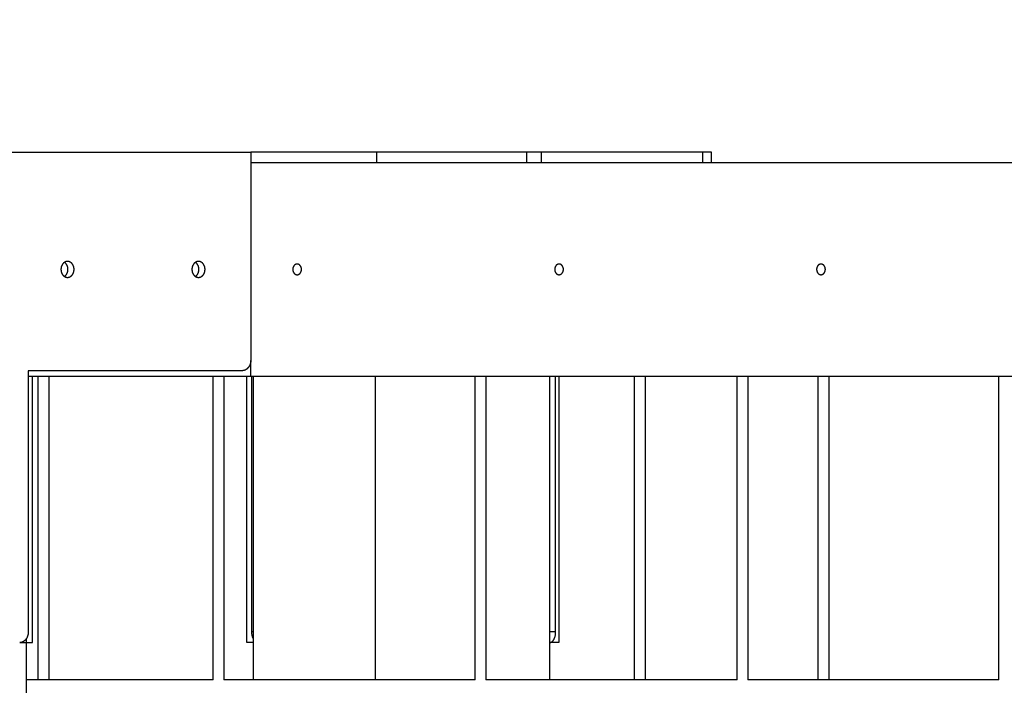
# Model space of a CAD drawing. Units: millimetres. Extents: x 197264 to 212332, y 2133 to 12170.
# Drawn here: x 207471 to 208395, y 7368 to 7992 of the extents above; entities that cross this region are included whole.
import ezdxf

# ---------------------------------------------------------------- set-up
doc = ezdxf.new("R2010")
doc.units = ezdxf.units.MM
doc.layers.add('DEFAULT', color=7, linetype='Continuous')
doc.layers.add('DiKom', color=7, linetype='Continuous')
doc.dimstyles.new('Qitele Minor', dxfattribs={"dimscale": 85, "dimtxt": 2.5, "dimasz": 2, "dimexe": 1.5, "dimexo": 0, "dimgap": 2, "dimtad": 1, "dimdec": 0, "dimrnd": 10, "dimzin": 1, "dimtxsty": 'Standard', "dimblk": 'OBLIQUE', "dimcen": 2, "dimdle": 1, "dimclrd": 256, "dimclre": 256, "dimclrt": 256, "dimadec": 0, "dimazin": 0, "dimtfac": 1, "dimtdec": 0, "dimtmove": 0, "dimatfit": 3, "dimldrblk": 'OBLIQUE', "dimfxl": 0, "dimlwd": 40, "dimlwe": 30, "dimarcsym": 0})

# ---------------------------------------------------------------- blocks, each defined once
blk = doc.blocks.new('_Oblique')
at = {"color": 0, "linetype": 'ByBlock', "lineweight": -2}
blk.add_line((-0.5, -0.5), (0.5, 0.5), dxfattribs=at)
blk = doc.blocks.new('*D24')
at = {"layer": 'DEFAULT', "lineweight": 30, "transparency": 16777216}
for p, q in [((202053.47, 9763.24), (202053.47, 10400.74)), ((209129.93, 9763.24), (209129.93, 10400.74))]:
    blk.add_line(p, q, dxfattribs=at)
at = {"layer": 'DEFAULT', "lineweight": 40, "transparency": 16777216}
blk.add_line((201968.47, 10273.24), (209214.93, 10273.24), dxfattribs=at)
at = {"layer": 'Defpoints', "color": 0, "transparency": 16777216}
for p in [(209129.93, 10273.24), (209129.93, 7867.62), (202053.47, 7057.62)]:
    blk.add_point(p, dxfattribs=at)
at = {"layer": 'DEFAULT', "lineweight": 40, "transparency": 16777216, "xscale": 170, "yscale": 170, "zscale": 170, "rotation": 180}
blk.add_blockref('_Oblique', (202053.47, 10273.24), dxfattribs=at)
at = {"layer": 'DEFAULT', "lineweight": 40, "transparency": 16777216, "xscale": 170, "yscale": 170, "zscale": 170}
blk.add_blockref('_Oblique', (209129.93, 10273.24), dxfattribs=at)
at = {"layer": 'DEFAULT', "transparency": 16777216, "insert": (205556.85, 10618.95), "char_height": 255, "attachment_point": 5}
blk.add_mtext('7080', dxfattribs=at)
blk = doc.blocks.new('*D25')
at = {"layer": 'DEFAULT', "lineweight": 40, "transparency": 16777216}
blk.add_line((199330.97, 7952.62), (199330.97, 5562.62), dxfattribs=at)
at = {"layer": 'DEFAULT', "lineweight": 30, "transparency": 16777216}
for p, q in [((199840.97, 7867.62), (199203.47, 7867.62)), ((199840.97, 5647.62), (199203.47, 5647.62))]:
    blk.add_line(p, q, dxfattribs=at)
at = {"layer": 'Defpoints', "color": 0, "transparency": 16777216}
for p in [(208807.71, 7867.62), (199330.97, 5647.62), (208941.53, 5647.62)]:
    blk.add_point(p, dxfattribs=at)
at = {"layer": 'DEFAULT', "lineweight": 40, "transparency": 16777216, "xscale": 170, "yscale": 170, "zscale": 170}
for p, rotation in [((199330.97, 7867.62), 90), ((199330.97, 5647.62), 270)]:
    blk.add_blockref('_Oblique', p, dxfattribs=dict(at, rotation=rotation))
at = {"layer": 'DEFAULT', "transparency": 16777216, "insert": (198985.26, 6757.62), "char_height": 255, "attachment_point": 5, "rotation": 90}
blk.add_mtext('2220', dxfattribs=at)
blk = doc.blocks.new('NC-1705')
at = {"layer": 'DiKom'}
for p, q in [((207311.42, 7867.62), (207568.38, 7867.62)), ((207568.42, 7867.62), (207568.38, 7867.62)), ((207568.42, 7867.62), (207568.9, 7867.62)), ((207568.93, 7867.62), (207568.9, 7867.62)), ((207568.93, 7867.62), (207688.23, 7867.62)), ((207688.23, 7867.62), (207688.23, 7672.62)), ((207806.25, 7867.62), (207688.23, 7867.62)), ((207946.78, 7867.62), (207806.25, 7867.62)), ((207806.25, 7867.62), (207806.25, 7857.62)), ((207946.78, 7867.62), (207946.78, 7857.62)), ((207960.71, 7867.62), (207946.78, 7867.62)), ((208112.25, 7867.62), (207960.71, 7867.62)), ((207960.71, 7867.62), (207960.71, 7857.62)), ((208120.44, 7867.62), (208112.25, 7867.62)), ((208112.25, 7857.62), (208112.25, 7867.62)), ((208120.44, 7857.62), (208120.44, 7867.62)), ((208747.39, 7857.62), (207688.23, 7857.62)), ((207680.04, 7662.62), (207479.34, 7662.62)), ((207479.34, 7662.62), (207479.34, 7417.62)), ((207479.34, 7657.62), (207483.44, 7657.62)), ((207488.73, 7372.62), (207488.73, 7657.62)), ((207498.73, 7657.62), (207498.73, 7372.62)), ((207652.9, 7372.62), (207652.9, 7657.62)), ((207662.9, 7657.62), (207662.9, 7372.62)), ((207688.23, 7657.62), (208753.12, 7657.62)), ((207688.67, 7657.62), (207688.67, 7417.62)), ((207690.31, 7657.62), (207690.31, 7372.62)), ((207805.02, 7372.62), (207805.02, 7657.62)), ((207898.65, 7372.62), (207898.65, 7657.62)), ((207908.65, 7657.62), (207908.65, 7372.62)), ((207968.85, 7372.62), (207968.85, 7657.62)), ((207974.18, 7417.62), (207974.18, 7657.62)), ((207977.05, 7657.62), (207977.05, 7407.62)), ((208048.28, 7372.62), (208048.28, 7657.62)), ((208058.28, 7657.62), (208058.28, 7372.62)), ((208144.39, 7372.62), (208144.39, 7657.62)), ((208154.39, 7657.62), (208154.39, 7372.62)), ((208220.35, 7372.62), (208220.35, 7657.62)), ((208230.35, 7657.62), (208230.35, 7372.62)), ((208390.14, 7372.62), (208390.14, 7657.62)), ((207477.7, 6103.63), (207477.7, 7411.62)), ((207690.31, 7417.62), (207688.67, 7417.62)), ((207974.18, 7417.62), (207968.85, 7417.62)), ((207977.05, 7407.62), (207968.85, 7407.62)), ((207652.9, 7372.62), (207477.7, 7372.62)), ((207898.65, 7372.62), (207662.9, 7372.62)), ((208144.39, 7372.62), (207908.65, 7372.62)), ((208390.14, 7372.62), (208154.39, 7372.62))]:
    blk.add_line(p, q, dxfattribs=at)
for points in [[(207516.21, 7765.12), (207516.07, 7765.12), (207515.93, 7765.12), (207515.79, 7765.11), (207515.65, 7765.09), (207515.51, 7765.08), (207515.37, 7765.05), (207515.23, 7765.03), (207515.09, 7765), (207514.94, 7764.96), (207514.8, 7764.92), (207514.66, 7764.88), (207514.51, 7764.83), (207514.37, 7764.78), (207514.23, 7764.72), (207514.09, 7764.66), (207513.94, 7764.6), (207513.8, 7764.53), (207513.66, 7764.45), (207513.52, 7764.37), (207513.38, 7764.28), (207513.25, 7764.2), (207513.11, 7764.1), (207512.98, 7764), (207512.84, 7763.9), (207512.71, 7763.79), (207512.58, 7763.68), (207512.46, 7763.57), (207512.33, 7763.45), (207512.21, 7763.32), (207512.09, 7763.19), (207511.97, 7763.06), (207511.86, 7762.93), (207511.75, 7762.79), (207511.64, 7762.64), (207511.54, 7762.5), (207511.44, 7762.35), (207511.34, 7762.2), (207511.24, 7762.04), (207511.15, 7761.89), (207511.06, 7761.73), (207510.98, 7761.57), (207510.9, 7761.4), (207510.82, 7761.24), (207510.75, 7761.07), (207510.68, 7760.9), (207510.61, 7760.73), (207510.55, 7760.56), (207510.49, 7760.38), (207510.44, 7760.21), (207510.39, 7760.04), (207510.34, 7759.86), (207510.3, 7759.69), (207510.26, 7759.51), (207510.22, 7759.34), (207510.19, 7759.16), (207510.16, 7758.99), (207510.14, 7758.81), (207510.12, 7758.64), (207510.1, 7758.47), (207510.09, 7758.3), (207510.08, 7758.13), (207510.07, 7757.96), (207510.06, 7757.79), (207510.06, 7757.62), (207510.06, 7757.46), (207510.07, 7757.29), (207510.08, 7757.12), (207510.09, 7756.95), (207510.1, 7756.78), (207510.12, 7756.61), (207510.14, 7756.43), (207510.16, 7756.26), (207510.19, 7756.08), (207510.22, 7755.91), (207510.26, 7755.73), (207510.3, 7755.56), (207510.34, 7755.38), (207510.39, 7755.21), (207510.44, 7755.04), (207510.49, 7754.86), (207510.55, 7754.69), (207510.61, 7754.52), (207510.68, 7754.35), (207510.75, 7754.18), (207510.82, 7754.01), (207510.9, 7753.84), (207510.98, 7753.68), (207511.06, 7753.52), (207511.15, 7753.36), (207511.24, 7753.2), (207511.34, 7753.05), (207511.44, 7752.9), (207511.54, 7752.75), (207511.64, 7752.6), (207511.75, 7752.46), (207511.86, 7752.32), (207511.97, 7752.18), (207512.09, 7752.05), (207512.21, 7751.92), (207512.33, 7751.8), (207512.46, 7751.68), (207512.58, 7751.56), (207512.71, 7751.45), (207512.84, 7751.35), (207512.98, 7751.24), (207513.11, 7751.14), (207513.25, 7751.05), (207513.38, 7750.96), (207513.52, 7750.88), (207513.66, 7750.8), (207513.8, 7750.72), (207513.94, 7750.65), (207514.09, 7750.58), (207514.23, 7750.52), (207514.37, 7750.46), (207514.51, 7750.41), (207514.66, 7750.36), (207514.8, 7750.32), (207514.94, 7750.28), (207515.09, 7750.25), (207515.23, 7750.22), (207515.37, 7750.19), (207515.51, 7750.17), (207515.65, 7750.15), (207515.79, 7750.14), (207515.93, 7750.13), (207516.07, 7750.12), (207516.21, 7750.12), (207516.34, 7750.12), (207516.48, 7750.13), (207516.62, 7750.14), (207516.76, 7750.15), (207516.9, 7750.17), (207517.04, 7750.19), (207517.18, 7750.22), (207517.32, 7750.25), (207517.47, 7750.28), (207517.61, 7750.32), (207517.75, 7750.36), (207517.9, 7750.41), (207518.04, 7750.46), (207518.18, 7750.52), (207518.32, 7750.58), (207518.47, 7750.65), (207518.61, 7750.72), (207518.75, 7750.8), (207518.89, 7750.88), (207519.03, 7750.96), (207519.16, 7751.05), (207519.3, 7751.14), (207519.43, 7751.24), (207519.57, 7751.35), (207519.7, 7751.45), (207519.83, 7751.56), (207519.95, 7751.68), (207520.08, 7751.8), (207520.2, 7751.92), (207520.32, 7752.05), (207520.44, 7752.18), (207520.55, 7752.32), (207520.66, 7752.46), (207520.77, 7752.6), (207520.87, 7752.75), (207520.97, 7752.9), (207521.07, 7753.05), (207521.17, 7753.2), (207521.26, 7753.36), (207521.35, 7753.52), (207521.43, 7753.68), (207521.51, 7753.84), (207521.59, 7754.01), (207521.66, 7754.18), (207521.73, 7754.35), (207521.8, 7754.52), (207521.86, 7754.69), (207521.92, 7754.86), (207521.97, 7755.04), (207522.02, 7755.21), (207522.07, 7755.38), (207522.11, 7755.56), (207522.15, 7755.73), (207522.19, 7755.91), (207522.22, 7756.08), (207522.25, 7756.26), (207522.27, 7756.43), (207522.29, 7756.61), (207522.31, 7756.78), (207522.32, 7756.95), (207522.34, 7757.12), (207522.34, 7757.29), (207522.35, 7757.46), (207522.35, 7757.62), (207522.35, 7757.79), (207522.34, 7757.96), (207522.34, 7758.13), (207522.32, 7758.3), (207522.31, 7758.47), (207522.29, 7758.64), (207522.27, 7758.81), (207522.25, 7758.99), (207522.22, 7759.16), (207522.19, 7759.34), (207522.15, 7759.51), (207522.11, 7759.69), (207522.07, 7759.86), (207522.02, 7760.04), (207521.97, 7760.21), (207521.92, 7760.38), (207521.86, 7760.56), (207521.8, 7760.73), (207521.73, 7760.9), (207521.66, 7761.07), (207521.59, 7761.24), (207521.51, 7761.4), (207521.43, 7761.57), (207521.35, 7761.73), (207521.26, 7761.89), (207521.17, 7762.04), (207521.07, 7762.2), (207520.97, 7762.35), (207520.87, 7762.5), (207520.77, 7762.64), (207520.66, 7762.79), (207520.55, 7762.93), (207520.44, 7763.06), (207520.32, 7763.19), (207520.2, 7763.32), (207520.08, 7763.45), (207519.95, 7763.57), (207519.83, 7763.68), (207519.7, 7763.79), (207519.57, 7763.9), (207519.43, 7764), (207519.3, 7764.1), (207519.16, 7764.2), (207519.03, 7764.28), (207518.89, 7764.37), (207518.75, 7764.45), (207518.61, 7764.53), (207518.47, 7764.6), (207518.32, 7764.66), (207518.18, 7764.72), (207518.04, 7764.78), (207517.9, 7764.83), (207517.75, 7764.88), (207517.61, 7764.92), (207517.47, 7764.96), (207517.32, 7765), (207517.18, 7765.03), (207517.04, 7765.05), (207516.9, 7765.08), (207516.76, 7765.09), (207516.62, 7765.11), (207516.48, 7765.12), (207516.34, 7765.12), (207516.21, 7765.12)], [(207513.34, 7750.99), (207513.43, 7751.05), (207513.52, 7751.12), (207513.62, 7751.18), (207513.71, 7751.25), (207513.8, 7751.32), (207513.89, 7751.39), (207513.98, 7751.46), (207514.06, 7751.54), (207514.15, 7751.62), (207514.24, 7751.7), (207514.32, 7751.78), (207514.41, 7751.86), (207514.49, 7751.95), (207514.57, 7752.04), (207514.65, 7752.13), (207514.73, 7752.22), (207514.88, 7752.4), (207515.03, 7752.6), (207515.17, 7752.8), (207515.31, 7753), (207515.44, 7753.21), (207515.56, 7753.43), (207515.68, 7753.65), (207515.79, 7753.87), (207515.89, 7754.1), (207515.99, 7754.33), (207516.08, 7754.56), (207516.16, 7754.8), (207516.24, 7755.03), (207516.3, 7755.27), (207516.36, 7755.51), (207516.42, 7755.75), (207516.47, 7755.99), (207516.51, 7756.23), (207516.54, 7756.46), (207516.57, 7756.7), (207516.59, 7756.93), (207516.6, 7757.17), (207516.61, 7757.4), (207516.61, 7757.62), (207516.61, 7757.85), (207516.6, 7758.08), (207516.59, 7758.31), (207516.57, 7758.55), (207516.54, 7758.78), (207516.51, 7759.02), (207516.47, 7759.26), (207516.42, 7759.5), (207516.36, 7759.74), (207516.3, 7759.97), (207516.24, 7760.21), (207516.16, 7760.45), (207516.08, 7760.68), (207515.99, 7760.92), (207515.89, 7761.15), (207515.79, 7761.37), (207515.68, 7761.6), (207515.56, 7761.82), (207515.44, 7762.03), (207515.31, 7762.24), (207515.17, 7762.45), (207515.03, 7762.65), (207514.88, 7762.84), (207514.73, 7763.03), (207514.65, 7763.12), (207514.57, 7763.21), (207514.49, 7763.3), (207514.41, 7763.38), (207514.32, 7763.46), (207514.24, 7763.55), (207514.15, 7763.63), (207514.06, 7763.7), (207513.98, 7763.78), (207513.89, 7763.85), (207513.8, 7763.93), (207513.71, 7764), (207513.62, 7764.06), (207513.52, 7764.13), (207513.43, 7764.19), (207513.34, 7764.26)], [(207639.08, 7765.12), (207638.94, 7765.12), (207638.8, 7765.12), (207638.67, 7765.11), (207638.53, 7765.09), (207638.39, 7765.08), (207638.24, 7765.05), (207638.1, 7765.03), (207637.96, 7765), (207637.82, 7764.96), (207637.67, 7764.92), (207637.53, 7764.88), (207637.39, 7764.83), (207637.24, 7764.78), (207637.1, 7764.72), (207636.96, 7764.66), (207636.82, 7764.6), (207636.68, 7764.53), (207636.53, 7764.45), (207636.39, 7764.37), (207636.26, 7764.28), (207636.12, 7764.2), (207635.98, 7764.1), (207635.85, 7764), (207635.72, 7763.9), (207635.59, 7763.79), (207635.46, 7763.68), (207635.33, 7763.57), (207635.21, 7763.45), (207635.08, 7763.32), (207634.96, 7763.19), (207634.85, 7763.06), (207634.73, 7762.93), (207634.62, 7762.79), (207634.51, 7762.64), (207634.41, 7762.5), (207634.31, 7762.35), (207634.21, 7762.2), (207634.12, 7762.04), (207634.02, 7761.89), (207633.94, 7761.73), (207633.85, 7761.57), (207633.77, 7761.4), (207633.69, 7761.24), (207633.62, 7761.07), (207633.55, 7760.9), (207633.49, 7760.73), (207633.42, 7760.56), (207633.37, 7760.38), (207633.31, 7760.21), (207633.26, 7760.04), (207633.21, 7759.86), (207633.17, 7759.69), (207633.13, 7759.51), (207633.1, 7759.34), (207633.07, 7759.16), (207633.04, 7758.99), (207633.01, 7758.81), (207632.99, 7758.64), (207632.97, 7758.47), (207632.96, 7758.3), (207632.95, 7758.13), (207632.94, 7757.96), (207632.94, 7757.79), (207632.93, 7757.62), (207632.94, 7757.46), (207632.94, 7757.29), (207632.95, 7757.12), (207632.96, 7756.95), (207632.97, 7756.78), (207632.99, 7756.61), (207633.01, 7756.43), (207633.04, 7756.26), (207633.07, 7756.08), (207633.1, 7755.91), (207633.13, 7755.73), (207633.17, 7755.56), (207633.21, 7755.38), (207633.26, 7755.21), (207633.31, 7755.04), (207633.37, 7754.86), (207633.42, 7754.69), (207633.49, 7754.52), (207633.55, 7754.35), (207633.62, 7754.18), (207633.69, 7754.01), (207633.77, 7753.84), (207633.85, 7753.68), (207633.94, 7753.52), (207634.02, 7753.36), (207634.12, 7753.2), (207634.21, 7753.05), (207634.31, 7752.9), (207634.41, 7752.75), (207634.51, 7752.6), (207634.62, 7752.46), (207634.73, 7752.32), (207634.85, 7752.18), (207634.96, 7752.05), (207635.08, 7751.92), (207635.21, 7751.8), (207635.33, 7751.68), (207635.46, 7751.56), (207635.59, 7751.45), (207635.72, 7751.35), (207635.85, 7751.24), (207635.98, 7751.14), (207636.12, 7751.05), (207636.26, 7750.96), (207636.39, 7750.88), (207636.53, 7750.8), (207636.68, 7750.72), (207636.82, 7750.65), (207636.96, 7750.58), (207637.1, 7750.52), (207637.24, 7750.46), (207637.39, 7750.41), (207637.53, 7750.36), (207637.67, 7750.32), (207637.82, 7750.28), (207637.96, 7750.25), (207638.1, 7750.22), (207638.24, 7750.19), (207638.39, 7750.17), (207638.53, 7750.15), (207638.67, 7750.14), (207638.8, 7750.13), (207638.94, 7750.12), (207639.08, 7750.12), (207639.21, 7750.12), (207639.35, 7750.13), (207639.49, 7750.14), (207639.63, 7750.15), (207639.77, 7750.17), (207639.91, 7750.19), (207640.05, 7750.22), (207640.2, 7750.25), (207640.34, 7750.28), (207640.48, 7750.32), (207640.63, 7750.36), (207640.77, 7750.41), (207640.91, 7750.46), (207641.05, 7750.52), (207641.2, 7750.58), (207641.34, 7750.65), (207641.48, 7750.72), (207641.62, 7750.8), (207641.76, 7750.88), (207641.9, 7750.96), (207642.04, 7751.05), (207642.17, 7751.14), (207642.31, 7751.24), (207642.44, 7751.35), (207642.57, 7751.45), (207642.7, 7751.56), (207642.83, 7751.68), (207642.95, 7751.8), (207643.07, 7751.92), (207643.19, 7752.05), (207643.31, 7752.18), (207643.42, 7752.32), (207643.53, 7752.46), (207643.64, 7752.6), (207643.75, 7752.75), (207643.85, 7752.9), (207643.95, 7753.05), (207644.04, 7753.2), (207644.13, 7753.36), (207644.22, 7753.52), (207644.3, 7753.68), (207644.39, 7753.84), (207644.46, 7754.01), (207644.54, 7754.18), (207644.6, 7754.35), (207644.67, 7754.52), (207644.73, 7754.69), (207644.79, 7754.86), (207644.84, 7755.04), (207644.9, 7755.21), (207644.94, 7755.38), (207644.98, 7755.56), (207645.02, 7755.73), (207645.06, 7755.91), (207645.09, 7756.08), (207645.12, 7756.26), (207645.14, 7756.43), (207645.16, 7756.61), (207645.18, 7756.78), (207645.2, 7756.95), (207645.21, 7757.12), (207645.22, 7757.29), (207645.22, 7757.46), (207645.22, 7757.62), (207645.22, 7757.79), (207645.22, 7757.96), (207645.21, 7758.13), (207645.2, 7758.3), (207645.18, 7758.47), (207645.16, 7758.64), (207645.14, 7758.81), (207645.12, 7758.99), (207645.09, 7759.16), (207645.06, 7759.34), (207645.02, 7759.51), (207644.98, 7759.69), (207644.94, 7759.86), (207644.9, 7760.04), (207644.84, 7760.21), (207644.79, 7760.38), (207644.73, 7760.56), (207644.67, 7760.73), (207644.6, 7760.9), (207644.54, 7761.07), (207644.46, 7761.24), (207644.39, 7761.4), (207644.3, 7761.57), (207644.22, 7761.73), (207644.13, 7761.89), (207644.04, 7762.04), (207643.95, 7762.2), (207643.85, 7762.35), (207643.75, 7762.5), (207643.64, 7762.64), (207643.53, 7762.79), (207643.42, 7762.93), (207643.31, 7763.06), (207643.19, 7763.19), (207643.07, 7763.32), (207642.95, 7763.45), (207642.83, 7763.57), (207642.7, 7763.68), (207642.57, 7763.79), (207642.44, 7763.9), (207642.31, 7764), (207642.17, 7764.1), (207642.04, 7764.2), (207641.9, 7764.28), (207641.76, 7764.37), (207641.62, 7764.45), (207641.48, 7764.53), (207641.34, 7764.6), (207641.2, 7764.66), (207641.05, 7764.72), (207640.91, 7764.78), (207640.77, 7764.83), (207640.63, 7764.88), (207640.48, 7764.92), (207640.34, 7764.96), (207640.2, 7765), (207640.05, 7765.03), (207639.91, 7765.05), (207639.77, 7765.08), (207639.63, 7765.09), (207639.49, 7765.11), (207639.35, 7765.12), (207639.21, 7765.12), (207639.08, 7765.12)], [(207636.21, 7750.99), (207636.3, 7751.05), (207636.4, 7751.12), (207636.49, 7751.18), (207636.58, 7751.25), (207636.67, 7751.32), (207636.76, 7751.39), (207636.85, 7751.46), (207636.94, 7751.54), (207637.02, 7751.62), (207637.11, 7751.7), (207637.19, 7751.78), (207637.28, 7751.86), (207637.36, 7751.95), (207637.44, 7752.04), (207637.52, 7752.13), (207637.6, 7752.22), (207637.76, 7752.4), (207637.9, 7752.6), (207638.05, 7752.8), (207638.18, 7753), (207638.31, 7753.21), (207638.44, 7753.43), (207638.55, 7753.65), (207638.66, 7753.87), (207638.77, 7754.1), (207638.86, 7754.33), (207638.95, 7754.56), (207639.03, 7754.8), (207639.11, 7755.03), (207639.18, 7755.27), (207639.24, 7755.51), (207639.29, 7755.75), (207639.34, 7755.99), (207639.38, 7756.23), (207639.41, 7756.46), (207639.44, 7756.7), (207639.46, 7756.93), (207639.47, 7757.17), (207639.48, 7757.4), (207639.49, 7757.62), (207639.48, 7757.85), (207639.47, 7758.08), (207639.46, 7758.31), (207639.44, 7758.55), (207639.41, 7758.78), (207639.38, 7759.02), (207639.34, 7759.26), (207639.29, 7759.5), (207639.24, 7759.74), (207639.18, 7759.97), (207639.11, 7760.21), (207639.03, 7760.45), (207638.95, 7760.68), (207638.86, 7760.92), (207638.77, 7761.15), (207638.66, 7761.37), (207638.55, 7761.6), (207638.44, 7761.82), (207638.31, 7762.03), (207638.18, 7762.24), (207638.05, 7762.45), (207637.9, 7762.65), (207637.76, 7762.84), (207637.6, 7763.03), (207637.52, 7763.12), (207637.44, 7763.21), (207637.36, 7763.3), (207637.28, 7763.38), (207637.19, 7763.46), (207637.11, 7763.55), (207637.02, 7763.63), (207636.94, 7763.7), (207636.85, 7763.78), (207636.76, 7763.85), (207636.67, 7763.93), (207636.58, 7764), (207636.49, 7764.06), (207636.4, 7764.13), (207636.3, 7764.19), (207636.21, 7764.26)], [(207735.74, 7757.62), (207735.74, 7757.73), (207735.73, 7757.85), (207735.73, 7757.96), (207735.72, 7758.07), (207735.71, 7758.19), (207735.7, 7758.3), (207735.68, 7758.42), (207735.67, 7758.53), (207735.65, 7758.65), (207735.63, 7758.77), (207735.6, 7758.88), (207735.58, 7759), (207735.55, 7759.12), (207735.52, 7759.23), (207735.48, 7759.35), (207735.45, 7759.46), (207735.41, 7759.58), (207735.37, 7759.69), (207735.33, 7759.81), (207735.28, 7759.92), (207735.23, 7760.03), (207735.18, 7760.14), (207735.12, 7760.25), (207735.07, 7760.36), (207735.01, 7760.47), (207734.95, 7760.57), (207734.89, 7760.67), (207734.82, 7760.77), (207734.75, 7760.87), (207734.68, 7760.97), (207734.61, 7761.07), (207734.54, 7761.16), (207734.46, 7761.25), (207734.38, 7761.34), (207734.3, 7761.42), (207734.22, 7761.5), (207734.14, 7761.58), (207734.05, 7761.66), (207733.97, 7761.74), (207733.88, 7761.81), (207733.79, 7761.88), (207733.7, 7761.94), (207733.61, 7762), (207733.52, 7762.06), (207733.43, 7762.12), (207733.34, 7762.17), (207733.24, 7762.22), (207733.15, 7762.27), (207733.05, 7762.32), (207732.96, 7762.36), (207732.86, 7762.39), (207732.77, 7762.43), (207732.67, 7762.46), (207732.58, 7762.49), (207732.48, 7762.52), (207732.39, 7762.54), (207732.29, 7762.56), (207732.2, 7762.58), (207732.1, 7762.59), (207732.01, 7762.6), (207731.92, 7762.61), (207731.82, 7762.62), (207731.73, 7762.62), (207731.64, 7762.62), (207731.55, 7762.62), (207731.46, 7762.62), (207731.37, 7762.61), (207731.27, 7762.6), (207731.18, 7762.59), (207731.08, 7762.58), (207730.99, 7762.56), (207730.9, 7762.54), (207730.8, 7762.52), (207730.7, 7762.49), (207730.61, 7762.46), (207730.51, 7762.43), (207730.42, 7762.39), (207730.32, 7762.36), (207730.23, 7762.32), (207730.13, 7762.27), (207730.04, 7762.22), (207729.94, 7762.17), (207729.85, 7762.12), (207729.76, 7762.06), (207729.67, 7762), (207729.58, 7761.94), (207729.49, 7761.88), (207729.4, 7761.81), (207729.31, 7761.74), (207729.23, 7761.66), (207729.14, 7761.58), (207729.06, 7761.5), (207728.98, 7761.42), (207728.9, 7761.34), (207728.82, 7761.25), (207728.74, 7761.16), (207728.67, 7761.07), (207728.6, 7760.97), (207728.53, 7760.87), (207728.46, 7760.77), (207728.4, 7760.67), (207728.33, 7760.57), (207728.27, 7760.47), (207728.21, 7760.36), (207728.16, 7760.25), (207728.1, 7760.14), (207728.05, 7760.03), (207728, 7759.92), (207727.96, 7759.81), (207727.91, 7759.69), (207727.87, 7759.58), (207727.83, 7759.46), (207727.8, 7759.35), (207727.76, 7759.23), (207727.73, 7759.12), (207727.7, 7759), (207727.68, 7758.88), (207727.65, 7758.77), (207727.63, 7758.65), (207727.61, 7758.53), (207727.6, 7758.42), (207727.58, 7758.3), (207727.57, 7758.19), (207727.56, 7758.07), (207727.55, 7757.96), (207727.55, 7757.85), (207727.55, 7757.73), (207727.54, 7757.62), (207727.55, 7757.51), (207727.55, 7757.4), (207727.55, 7757.29), (207727.56, 7757.17), (207727.57, 7757.06), (207727.58, 7756.94), (207727.6, 7756.83), (207727.61, 7756.71), (207727.63, 7756.6), (207727.65, 7756.48), (207727.68, 7756.36), (207727.7, 7756.25), (207727.73, 7756.13), (207727.76, 7756.01), (207727.8, 7755.9), (207727.83, 7755.78), (207727.87, 7755.67), (207727.91, 7755.55), (207727.96, 7755.44), (207728, 7755.33), (207728.05, 7755.21), (207728.1, 7755.1), (207728.16, 7754.99), (207728.21, 7754.89), (207728.27, 7754.78), (207728.33, 7754.68), (207728.4, 7754.57), (207728.46, 7754.47), (207728.53, 7754.37), (207728.6, 7754.27), (207728.67, 7754.18), (207728.74, 7754.09), (207728.82, 7754), (207728.9, 7753.91), (207728.98, 7753.82), (207729.06, 7753.74), (207729.14, 7753.66), (207729.23, 7753.58), (207729.31, 7753.51), (207729.4, 7753.44), (207729.49, 7753.37), (207729.58, 7753.3), (207729.67, 7753.24), (207729.76, 7753.18), (207729.85, 7753.12), (207729.94, 7753.07), (207730.04, 7753.02), (207730.13, 7752.97), (207730.23, 7752.93), (207730.32, 7752.89), (207730.42, 7752.85), (207730.51, 7752.82), (207730.61, 7752.78), (207730.7, 7752.76), (207730.8, 7752.73), (207730.9, 7752.71), (207730.99, 7752.69), (207731.08, 7752.67), (207731.18, 7752.65), (207731.27, 7752.64), (207731.37, 7752.63), (207731.46, 7752.63), (207731.55, 7752.62), (207731.64, 7752.62), (207731.73, 7752.62), (207731.82, 7752.63), (207731.92, 7752.63), (207732.01, 7752.64), (207732.1, 7752.65), (207732.2, 7752.67), (207732.29, 7752.69), (207732.39, 7752.71), (207732.48, 7752.73), (207732.58, 7752.76), (207732.67, 7752.78), (207732.77, 7752.82), (207732.86, 7752.85), (207732.96, 7752.89), (207733.05, 7752.93), (207733.15, 7752.97), (207733.24, 7753.02), (207733.34, 7753.07), (207733.43, 7753.12), (207733.52, 7753.18), (207733.61, 7753.24), (207733.7, 7753.3), (207733.79, 7753.37), (207733.88, 7753.44), (207733.97, 7753.51), (207734.05, 7753.58), (207734.14, 7753.66), (207734.22, 7753.74), (207734.3, 7753.82), (207734.38, 7753.91), (207734.46, 7754), (207734.54, 7754.09), (207734.61, 7754.18), (207734.68, 7754.27), (207734.75, 7754.37), (207734.82, 7754.47), (207734.89, 7754.57), (207734.95, 7754.68), (207735.01, 7754.78), (207735.07, 7754.89), (207735.12, 7754.99), (207735.18, 7755.1), (207735.23, 7755.21), (207735.28, 7755.33), (207735.33, 7755.44), (207735.37, 7755.55), (207735.41, 7755.67), (207735.45, 7755.78), (207735.48, 7755.9), (207735.52, 7756.01), (207735.55, 7756.13), (207735.58, 7756.25), (207735.6, 7756.36), (207735.63, 7756.48), (207735.65, 7756.6), (207735.67, 7756.71), (207735.68, 7756.83), (207735.7, 7756.94), (207735.71, 7757.06), (207735.72, 7757.17), (207735.73, 7757.29), (207735.73, 7757.4), (207735.74, 7757.51), (207735.74, 7757.62)], [(207981.48, 7757.62), (207981.48, 7757.73), (207981.48, 7757.85), (207981.47, 7757.96), (207981.47, 7758.07), (207981.46, 7758.19), (207981.44, 7758.3), (207981.43, 7758.42), (207981.41, 7758.53), (207981.39, 7758.65), (207981.37, 7758.77), (207981.35, 7758.88), (207981.32, 7759), (207981.3, 7759.12), (207981.26, 7759.23), (207981.23, 7759.35), (207981.19, 7759.46), (207981.16, 7759.58), (207981.11, 7759.69), (207981.07, 7759.81), (207981.02, 7759.92), (207980.98, 7760.03), (207980.92, 7760.14), (207980.87, 7760.25), (207980.81, 7760.36), (207980.76, 7760.47), (207980.69, 7760.57), (207980.63, 7760.67), (207980.57, 7760.77), (207980.5, 7760.87), (207980.43, 7760.97), (207980.36, 7761.07), (207980.28, 7761.16), (207980.21, 7761.25), (207980.13, 7761.34), (207980.05, 7761.42), (207979.97, 7761.5), (207979.88, 7761.58), (207979.8, 7761.66), (207979.71, 7761.74), (207979.63, 7761.81), (207979.54, 7761.88), (207979.45, 7761.94), (207979.36, 7762), (207979.27, 7762.06), (207979.17, 7762.12), (207979.08, 7762.17), (207978.99, 7762.22), (207978.89, 7762.27), (207978.8, 7762.32), (207978.7, 7762.36), (207978.61, 7762.39), (207978.51, 7762.43), (207978.42, 7762.46), (207978.32, 7762.49), (207978.23, 7762.52), (207978.13, 7762.54), (207978.04, 7762.56), (207977.94, 7762.58), (207977.85, 7762.59), (207977.75, 7762.6), (207977.66, 7762.61), (207977.57, 7762.62), (207977.48, 7762.62), (207977.39, 7762.62), (207977.3, 7762.62), (207977.2, 7762.62), (207977.11, 7762.61), (207977.02, 7762.6), (207976.92, 7762.59), (207976.83, 7762.58), (207976.74, 7762.56), (207976.64, 7762.54), (207976.55, 7762.52), (207976.45, 7762.49), (207976.35, 7762.46), (207976.26, 7762.43), (207976.16, 7762.39), (207976.07, 7762.36), (207975.97, 7762.32), (207975.88, 7762.27), (207975.78, 7762.22), (207975.69, 7762.17), (207975.6, 7762.12), (207975.51, 7762.06), (207975.41, 7762), (207975.32, 7761.94), (207975.23, 7761.88), (207975.14, 7761.81), (207975.06, 7761.74), (207974.97, 7761.66), (207974.89, 7761.58), (207974.8, 7761.5), (207974.72, 7761.42), (207974.64, 7761.34), (207974.57, 7761.25), (207974.49, 7761.16), (207974.42, 7761.07), (207974.34, 7760.97), (207974.27, 7760.87), (207974.21, 7760.77), (207974.14, 7760.67), (207974.08, 7760.57), (207974.02, 7760.47), (207973.96, 7760.36), (207973.9, 7760.25), (207973.85, 7760.14), (207973.8, 7760.03), (207973.75, 7759.92), (207973.7, 7759.81), (207973.66, 7759.69), (207973.62, 7759.58), (207973.58, 7759.46), (207973.54, 7759.35), (207973.51, 7759.23), (207973.48, 7759.12), (207973.45, 7759), (207973.42, 7758.88), (207973.4, 7758.77), (207973.38, 7758.65), (207973.36, 7758.53), (207973.34, 7758.42), (207973.33, 7758.3), (207973.32, 7758.19), (207973.31, 7758.07), (207973.3, 7757.96), (207973.29, 7757.85), (207973.29, 7757.73), (207973.29, 7757.62), (207973.29, 7757.51), (207973.29, 7757.4), (207973.3, 7757.29), (207973.31, 7757.17), (207973.32, 7757.06), (207973.33, 7756.94), (207973.34, 7756.83), (207973.36, 7756.71), (207973.38, 7756.6), (207973.4, 7756.48), (207973.42, 7756.36), (207973.45, 7756.25), (207973.48, 7756.13), (207973.51, 7756.01), (207973.54, 7755.9), (207973.58, 7755.78), (207973.62, 7755.67), (207973.66, 7755.55), (207973.7, 7755.44), (207973.75, 7755.33), (207973.8, 7755.21), (207973.85, 7755.1), (207973.9, 7754.99), (207973.96, 7754.89), (207974.02, 7754.78), (207974.08, 7754.68), (207974.14, 7754.57), (207974.21, 7754.47), (207974.27, 7754.37), (207974.34, 7754.27), (207974.42, 7754.18), (207974.49, 7754.09), (207974.57, 7754), (207974.64, 7753.91), (207974.72, 7753.82), (207974.8, 7753.74), (207974.89, 7753.66), (207974.97, 7753.58), (207975.06, 7753.51), (207975.14, 7753.44), (207975.23, 7753.37), (207975.32, 7753.3), (207975.41, 7753.24), (207975.51, 7753.18), (207975.6, 7753.12), (207975.69, 7753.07), (207975.78, 7753.02), (207975.88, 7752.97), (207975.97, 7752.93), (207976.07, 7752.89), (207976.16, 7752.85), (207976.26, 7752.82), (207976.35, 7752.78), (207976.45, 7752.76), (207976.55, 7752.73), (207976.64, 7752.71), (207976.74, 7752.69), (207976.83, 7752.67), (207976.92, 7752.65), (207977.02, 7752.64), (207977.11, 7752.63), (207977.2, 7752.63), (207977.3, 7752.62), (207977.39, 7752.62), (207977.48, 7752.62), (207977.57, 7752.63), (207977.66, 7752.63), (207977.75, 7752.64), (207977.85, 7752.65), (207977.94, 7752.67), (207978.04, 7752.69), (207978.13, 7752.71), (207978.23, 7752.73), (207978.32, 7752.76), (207978.42, 7752.78), (207978.51, 7752.82), (207978.61, 7752.85), (207978.7, 7752.89), (207978.8, 7752.93), (207978.89, 7752.97), (207978.99, 7753.02), (207979.08, 7753.07), (207979.17, 7753.12), (207979.27, 7753.18), (207979.36, 7753.24), (207979.45, 7753.3), (207979.54, 7753.37), (207979.63, 7753.44), (207979.71, 7753.51), (207979.8, 7753.58), (207979.88, 7753.66), (207979.97, 7753.74), (207980.05, 7753.82), (207980.13, 7753.91), (207980.21, 7754), (207980.28, 7754.09), (207980.36, 7754.18), (207980.43, 7754.27), (207980.5, 7754.37), (207980.57, 7754.47), (207980.63, 7754.57), (207980.69, 7754.68), (207980.76, 7754.78), (207980.81, 7754.89), (207980.87, 7754.99), (207980.92, 7755.1), (207980.98, 7755.21), (207981.02, 7755.33), (207981.07, 7755.44), (207981.11, 7755.55), (207981.16, 7755.67), (207981.19, 7755.78), (207981.23, 7755.9), (207981.26, 7756.01), (207981.3, 7756.13), (207981.32, 7756.25), (207981.35, 7756.36), (207981.37, 7756.48), (207981.39, 7756.6), (207981.41, 7756.71), (207981.43, 7756.83), (207981.44, 7756.94), (207981.46, 7757.06), (207981.47, 7757.17), (207981.47, 7757.29), (207981.48, 7757.4), (207981.48, 7757.51), (207981.48, 7757.62)], [(208227.23, 7757.62), (208227.23, 7757.73), (208227.22, 7757.85), (208227.22, 7757.96), (208227.21, 7758.07), (208227.2, 7758.19), (208227.19, 7758.3), (208227.18, 7758.42), (208227.16, 7758.53), (208227.14, 7758.65), (208227.12, 7758.77), (208227.1, 7758.88), (208227.07, 7759), (208227.04, 7759.12), (208227.01, 7759.23), (208226.98, 7759.35), (208226.94, 7759.46), (208226.9, 7759.58), (208226.86, 7759.69), (208226.82, 7759.81), (208226.77, 7759.92), (208226.72, 7760.03), (208226.67, 7760.14), (208226.62, 7760.25), (208226.56, 7760.36), (208226.5, 7760.47), (208226.44, 7760.57), (208226.38, 7760.67), (208226.31, 7760.77), (208226.24, 7760.87), (208226.17, 7760.97), (208226.1, 7761.07), (208226.03, 7761.16), (208225.95, 7761.25), (208225.87, 7761.34), (208225.79, 7761.42), (208225.71, 7761.5), (208225.63, 7761.58), (208225.55, 7761.66), (208225.46, 7761.74), (208225.37, 7761.81), (208225.28, 7761.88), (208225.2, 7761.94), (208225.1, 7762), (208225.01, 7762.06), (208224.92, 7762.12), (208224.83, 7762.17), (208224.73, 7762.22), (208224.64, 7762.27), (208224.54, 7762.32), (208224.45, 7762.36), (208224.35, 7762.39), (208224.26, 7762.43), (208224.16, 7762.46), (208224.07, 7762.49), (208223.97, 7762.52), (208223.88, 7762.54), (208223.78, 7762.56), (208223.69, 7762.58), (208223.59, 7762.59), (208223.5, 7762.6), (208223.41, 7762.61), (208223.31, 7762.62), (208223.22, 7762.62), (208223.13, 7762.62), (208223.04, 7762.62), (208222.95, 7762.62), (208222.86, 7762.61), (208222.76, 7762.6), (208222.67, 7762.59), (208222.58, 7762.58), (208222.48, 7762.56), (208222.39, 7762.54), (208222.29, 7762.52), (208222.2, 7762.49), (208222.1, 7762.46), (208222, 7762.43), (208221.91, 7762.39), (208221.81, 7762.36), (208221.72, 7762.32), (208221.62, 7762.27), (208221.53, 7762.22), (208221.44, 7762.17), (208221.34, 7762.12), (208221.25, 7762.06), (208221.16, 7762), (208221.07, 7761.94), (208220.98, 7761.88), (208220.89, 7761.81), (208220.8, 7761.74), (208220.72, 7761.66), (208220.63, 7761.58), (208220.55, 7761.5), (208220.47, 7761.42), (208220.39, 7761.34), (208220.31, 7761.25), (208220.24, 7761.16), (208220.16, 7761.07), (208220.09, 7760.97), (208220.02, 7760.87), (208219.95, 7760.77), (208219.89, 7760.67), (208219.82, 7760.57), (208219.76, 7760.47), (208219.7, 7760.36), (208219.65, 7760.25), (208219.59, 7760.14), (208219.54, 7760.03), (208219.49, 7759.92), (208219.45, 7759.81), (208219.4, 7759.69), (208219.36, 7759.58), (208219.32, 7759.46), (208219.29, 7759.35), (208219.25, 7759.23), (208219.22, 7759.12), (208219.19, 7759), (208219.17, 7758.88), (208219.14, 7758.77), (208219.12, 7758.65), (208219.1, 7758.53), (208219.09, 7758.42), (208219.07, 7758.3), (208219.06, 7758.19), (208219.05, 7758.07), (208219.05, 7757.96), (208219.04, 7757.85), (208219.04, 7757.73), (208219.04, 7757.62), (208219.04, 7757.51), (208219.04, 7757.4), (208219.05, 7757.29), (208219.05, 7757.17), (208219.06, 7757.06), (208219.07, 7756.94), (208219.09, 7756.83), (208219.1, 7756.71), (208219.12, 7756.6), (208219.14, 7756.48), (208219.17, 7756.36), (208219.19, 7756.25), (208219.22, 7756.13), (208219.25, 7756.01), (208219.29, 7755.9), (208219.32, 7755.78), (208219.36, 7755.67), (208219.4, 7755.55), (208219.45, 7755.44), (208219.49, 7755.33), (208219.54, 7755.21), (208219.59, 7755.1), (208219.65, 7754.99), (208219.7, 7754.89), (208219.76, 7754.78), (208219.82, 7754.68), (208219.89, 7754.57), (208219.95, 7754.47), (208220.02, 7754.37), (208220.09, 7754.27), (208220.16, 7754.18), (208220.24, 7754.09), (208220.31, 7754), (208220.39, 7753.91), (208220.47, 7753.82), (208220.55, 7753.74), (208220.63, 7753.66), (208220.72, 7753.58), (208220.8, 7753.51), (208220.89, 7753.44), (208220.98, 7753.37), (208221.07, 7753.3), (208221.16, 7753.24), (208221.25, 7753.18), (208221.34, 7753.12), (208221.44, 7753.07), (208221.53, 7753.02), (208221.62, 7752.97), (208221.72, 7752.93), (208221.81, 7752.89), (208221.91, 7752.85), (208222, 7752.82), (208222.1, 7752.78), (208222.2, 7752.76), (208222.29, 7752.73), (208222.39, 7752.71), (208222.48, 7752.69), (208222.58, 7752.67), (208222.67, 7752.65), (208222.76, 7752.64), (208222.86, 7752.63), (208222.95, 7752.63), (208223.04, 7752.62), (208223.13, 7752.62), (208223.22, 7752.62), (208223.31, 7752.63), (208223.41, 7752.63), (208223.5, 7752.64), (208223.59, 7752.65), (208223.69, 7752.67), (208223.78, 7752.69), (208223.88, 7752.71), (208223.97, 7752.73), (208224.07, 7752.76), (208224.16, 7752.78), (208224.26, 7752.82), (208224.35, 7752.85), (208224.45, 7752.89), (208224.54, 7752.93), (208224.64, 7752.97), (208224.73, 7753.02), (208224.83, 7753.07), (208224.92, 7753.12), (208225.01, 7753.18), (208225.1, 7753.24), (208225.2, 7753.3), (208225.28, 7753.37), (208225.37, 7753.44), (208225.46, 7753.51), (208225.55, 7753.58), (208225.63, 7753.66), (208225.71, 7753.74), (208225.79, 7753.82), (208225.87, 7753.91), (208225.95, 7754), (208226.03, 7754.09), (208226.1, 7754.18), (208226.17, 7754.27), (208226.24, 7754.37), (208226.31, 7754.47), (208226.38, 7754.57), (208226.44, 7754.68), (208226.5, 7754.78), (208226.56, 7754.89), (208226.62, 7754.99), (208226.67, 7755.1), (208226.72, 7755.21), (208226.77, 7755.33), (208226.82, 7755.44), (208226.86, 7755.55), (208226.9, 7755.67), (208226.94, 7755.78), (208226.98, 7755.9), (208227.01, 7756.01), (208227.04, 7756.13), (208227.07, 7756.25), (208227.1, 7756.36), (208227.12, 7756.48), (208227.14, 7756.6), (208227.16, 7756.71), (208227.18, 7756.83), (208227.19, 7756.94), (208227.2, 7757.06), (208227.21, 7757.17), (208227.22, 7757.29), (208227.22, 7757.4), (208227.23, 7757.51), (208227.23, 7757.62)], [(207471.52, 7407.62), (207483.44, 7407.62), (207483.44, 7657.62), (207688.23, 7657.62), (207688.23, 7672.18)], [(207688.23, 7672.62), (207688.23, 7672.4), (207688.22, 7672.18), (207688.21, 7671.95), (207688.19, 7671.72), (207688.18, 7671.5), (207688.15, 7671.27), (207688.12, 7671.03), (207688.09, 7670.8), (207688.05, 7670.57), (207688.01, 7670.34), (207687.96, 7670.1), (207687.91, 7669.87), (207687.85, 7669.64), (207687.79, 7669.41), (207687.72, 7669.17), (207687.65, 7668.94), (207687.57, 7668.71), (207687.49, 7668.48), (207687.4, 7668.26), (207687.31, 7668.03), (207687.21, 7667.81), (207687.11, 7667.59), (207687, 7667.37), (207686.89, 7667.15), (207686.77, 7666.94), (207686.65, 7666.73), (207686.53, 7666.52), (207686.4, 7666.32), (207686.26, 7666.12), (207686.12, 7665.93), (207685.98, 7665.74), (207685.83, 7665.55), (207685.68, 7665.37), (207685.52, 7665.2), (207685.36, 7665.02), (207685.2, 7664.86), (207685.03, 7664.7), (207684.86, 7664.54), (207684.69, 7664.4), (207684.52, 7664.25), (207684.34, 7664.12), (207684.16, 7663.98), (207683.98, 7663.86), (207683.8, 7663.74), (207683.61, 7663.63), (207683.43, 7663.52), (207683.24, 7663.42), (207683.05, 7663.32), (207682.86, 7663.24), (207682.67, 7663.15), (207682.48, 7663.08), (207682.29, 7663.01), (207682.1, 7662.95), (207681.91, 7662.89), (207681.72, 7662.84), (207681.53, 7662.79), (207681.34, 7662.75), (207681.15, 7662.72), (207680.96, 7662.69), (207680.77, 7662.66), (207680.59, 7662.65), (207680.4, 7662.63), (207680.22, 7662.63), (207680.04, 7662.62)], [(207690.31, 7407.62), (207684.57, 7407.62), (207684.57, 7657.62)], [(207479.34, 7417.62), (207479.34, 7417.4), (207479.34, 7417.18), (207479.32, 7416.95), (207479.31, 7416.72), (207479.29, 7416.5), (207479.27, 7416.27), (207479.24, 7416.03), (207479.21, 7415.8), (207479.17, 7415.57), (207479.13, 7415.34), (207479.08, 7415.1), (207479.03, 7414.87), (207478.97, 7414.64), (207478.91, 7414.41), (207478.84, 7414.17), (207478.77, 7413.94), (207478.69, 7413.71), (207478.61, 7413.48), (207478.52, 7413.26), (207478.43, 7413.03), (207478.33, 7412.81), (207478.23, 7412.59), (207478.12, 7412.37), (207478.01, 7412.15), (207477.89, 7411.94), (207477.77, 7411.73), (207477.64, 7411.52), (207477.51, 7411.32), (207477.38, 7411.12), (207477.24, 7410.93), (207477.09, 7410.74), (207476.94, 7410.55), (207476.79, 7410.37), (207476.64, 7410.2), (207476.48, 7410.02), (207476.32, 7409.86), (207476.15, 7409.7), (207475.98, 7409.54), (207475.81, 7409.4), (207475.63, 7409.25), (207475.46, 7409.12), (207475.28, 7408.98), (207475.1, 7408.86), (207474.91, 7408.74), (207474.73, 7408.63), (207474.54, 7408.52), (207474.36, 7408.42), (207474.17, 7408.32), (207473.98, 7408.24), (207473.79, 7408.15), (207473.6, 7408.08), (207473.41, 7408.01), (207473.21, 7407.95), (207473.02, 7407.89), (207472.83, 7407.84), (207472.64, 7407.79), (207472.45, 7407.75), (207472.26, 7407.72), (207472.08, 7407.69), (207471.89, 7407.66), (207471.7, 7407.65), (207471.52, 7407.63), (207471.33, 7407.63)], [(207968.85, 7407.65), (207968.92, 7407.66), (207968.98, 7407.67), (207969.04, 7407.68), (207969.1, 7407.69), (207969.17, 7407.7), (207969.23, 7407.72), (207969.29, 7407.73), (207969.35, 7407.75), (207969.42, 7407.77), (207969.48, 7407.79), (207969.54, 7407.81), (207969.61, 7407.83), (207969.67, 7407.85), (207969.73, 7407.88), (207969.8, 7407.91), (207969.86, 7407.93), (207969.92, 7407.96), (207969.99, 7407.99), (207970.12, 7408.06), (207970.24, 7408.13), (207970.37, 7408.2), (207970.5, 7408.29), (207970.62, 7408.37), (207970.75, 7408.46), (207970.87, 7408.56), (207970.99, 7408.67), (207971.12, 7408.78), (207971.24, 7408.89), (207971.36, 7409.01), (207971.48, 7409.14), (207971.59, 7409.27), (207971.71, 7409.4), (207971.82, 7409.55), (207971.94, 7409.69), (207972.05, 7409.84), (207972.16, 7410), (207972.26, 7410.16), (207972.37, 7410.33), (207972.47, 7410.5), (207972.57, 7410.67), (207972.66, 7410.85), (207972.76, 7411.03), (207972.85, 7411.22), (207972.94, 7411.41), (207973.02, 7411.6), (207973.11, 7411.8), (207973.19, 7412), (207973.34, 7412.41), (207973.48, 7412.83), (207973.6, 7413.26), (207973.72, 7413.69), (207973.82, 7414.13), (207973.9, 7414.57), (207973.98, 7415.01), (207974.04, 7415.45), (207974.09, 7415.9), (207974.13, 7416.34), (207974.16, 7416.77), (207974.17, 7417.2), (207974.18, 7417.62)]]:
    blk.add_lwpolyline(points, dxfattribs=at)
blk.add_arc((207700.21, 7417.55), 11.54, 179.63443, 210.92708, dxfattribs=at)
blk = doc.blocks.new('*D28')
at = {"layer": 'DEFAULT', "lineweight": 30, "transparency": 16777216}
for p, q in [((200053.47, 10454.11), (200053.47, 11091.61)), ((210629.93, 10454.11), (210629.93, 11091.61))]:
    blk.add_line(p, q, dxfattribs=at)
at = {"layer": 'DEFAULT', "lineweight": 40, "transparency": 16777216}
blk.add_line((199968.47, 10964.11), (210714.93, 10964.11), dxfattribs=at)
at = {"layer": 'Defpoints', "color": 0, "transparency": 16777216}
for p in [(210629.93, 10964.11), (200053.47, 6757.62), (210629.93, 6757.62)]:
    blk.add_point(p, dxfattribs=at)
at = {"layer": 'DEFAULT', "lineweight": 40, "transparency": 16777216, "xscale": 170, "yscale": 170, "zscale": 170, "rotation": 180}
blk.add_blockref('_Oblique', (200053.47, 10964.11), dxfattribs=at)
at = {"layer": 'DEFAULT', "lineweight": 40, "transparency": 16777216, "xscale": 170, "yscale": 170, "zscale": 170}
blk.add_blockref('_Oblique', (210629.93, 10964.11), dxfattribs=at)
at = {"layer": 'DEFAULT', "transparency": 16777216, "insert": (205341.7, 11309.81), "char_height": 255, "attachment_point": 5}
blk.add_mtext('10580', dxfattribs=at)

msp = doc.modelspace()

# ---------------------------------------------------------------- block references
at = {"layer": 'DEFAULT'}
msp.add_blockref('NC-1705', (0, 0), dxfattribs=at)

# ---------------------------------------------------------------- dimensions: what is measured, and where the dimension line sits
dim = msp.add_linear_dim(base=(210629.93, 10964.11), p1=(200053.47, 6757.62), p2=(210629.93, 6757.62), dimstyle='Qitele Minor', override={"dimtxt": 3, "dimgap": 2.5, "dimfxl": 6}, dxfattribs=at)
dim.commit()
dim.dimension.update_dxf_attribs({"geometry": '*D28', "text_midpoint": (205341.7, 11309.81)})
dim = msp.add_linear_dim(base=(209129.93, 10273.24), p1=(202053.47, 7057.62), p2=(209129.93, 7867.62), dimstyle='Qitele Minor', override={"dimtxt": 3, "dimgap": 2.5, "dimfxl": 6}, dxfattribs=at)
dim.commit()
dim.dimension.update_dxf_attribs({"geometry": '*D24', "text_midpoint": (205556.85, 10273.24), "dimtype": 160})
dim = msp.add_linear_dim(base=(199330.97, 5647.62), p1=(208807.71, 7867.62), p2=(208941.53, 5647.62), angle=90, dimstyle='Qitele Minor', override={"dimtxt": 3, "dimgap": 2.5, "dimfxl": 6}, dxfattribs=at)
dim.commit()
dim.dimension.update_dxf_attribs({"geometry": '*D25', "text_midpoint": (198985.26, 6757.62)})

doc.saveas('drawing.dxf')
